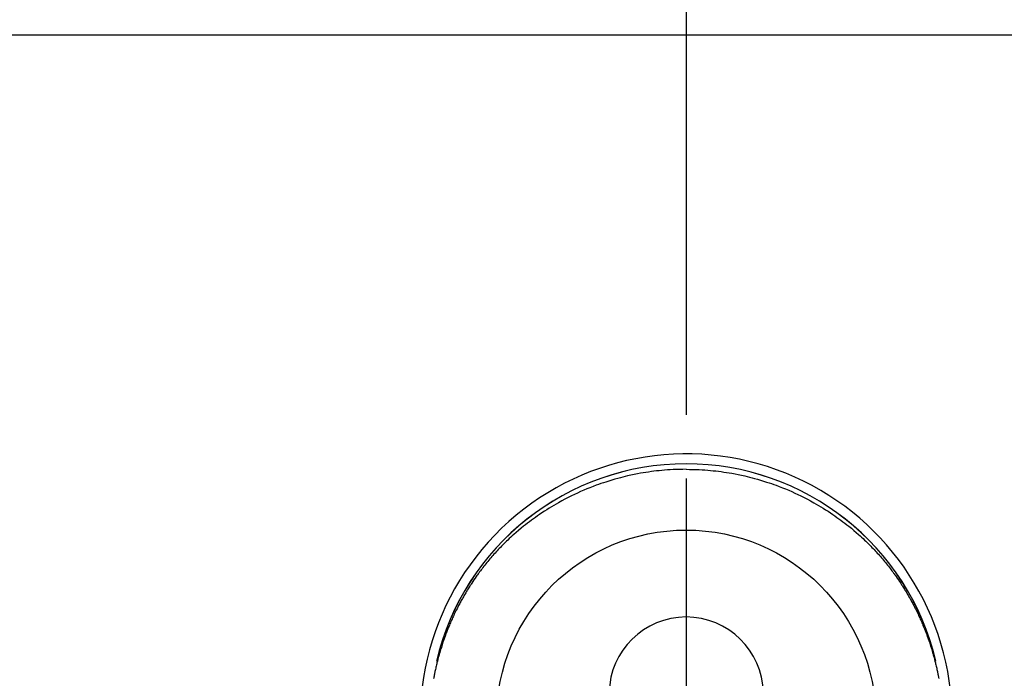
# Model space of a CAD drawing. Extents: x 27948 to 54421, y -25 to 8845.
# Drawn here: x 30732 to 30828, y 7425 to 7489 of the extents above; entities that cross this region are included whole.
import ezdxf

# ---------------------------------------------------------------- set-up
doc = ezdxf.new("R2010")
doc.units = 0
doc.header["$LTSCALE"] = 50
doc.header["$MEASUREMENT"] = 0
doc.linetypes.add('CENTER', pattern=[2, 1.25, -0.25, 0.25, -0.25])
doc.linetypes.add('CENTER2', pattern=[1.125, 0.75, -0.125, 0.125, -0.125])
doc.layers.get('DEFPOINTS').update_dxf_attribs({"color": 146, "linetype": 'CONTINUOUS'})
for name, color, linetype in [('126-甲板', 2, 'CONTINUOUS'), ('150-機器', 8, 'CONTINUOUS'), ('166-寸法B', 11, 'CONTINUOUS')]:
    doc.layers.add(name, color=color, linetype=linetype)

# ---------------------------------------------------------------- blocks, each defined once
blk = doc.blocks.new('F402_H')
at = {"layer": '150-機器', "color": 161, "linetype": 'CENTER2'}
blk.add_line((0, 136.026), (0, -355.416), dxfattribs=at)
at = {"layer": '150-機器', "color": 13, "linetype": 'Continuous'}
for points in [[(0.004, 24.427), (-0.317, 24.422), (-0.637, 24.416), (-0.958, 24.407), (-1.278, 24.394), (-1.554, 24.379), (-1.83, 24.361), (-2.106, 24.339), (-2.381, 24.314), (-2.635, 24.289), (-2.888, 24.262), (-3.141, 24.231), (-3.394, 24.199), (-3.657, 24.162), (-3.919, 24.123), (-4.181, 24.08), (-4.443, 24.035), (-4.759, 23.977), (-5.076, 23.914), (-5.391, 23.847), (-5.705, 23.777), (-5.943, 23.721), (-6.18, 23.662), (-6.417, 23.602), (-6.653, 23.539), (-6.952, 23.455), (-7.249, 23.368), (-7.546, 23.278), (-7.842, 23.183), (-8.073, 23.107), (-8.303, 23.029), (-8.532, 22.948), (-8.761, 22.865), (-9.071, 22.749), (-9.379, 22.629), (-9.686, 22.505), (-9.991, 22.377), (-10.294, 22.245), (-10.594, 22.109), (-10.893, 21.969), (-11.191, 21.825), (-11.505, 21.668), (-11.818, 21.507), (-12.128, 21.341), (-12.436, 21.171), (-12.665, 21.04), (-12.893, 20.908), (-13.119, 20.773), (-13.344, 20.635), (-13.586, 20.484), (-13.826, 20.33), (-14.065, 20.174), (-14.301, 20.015), (-14.5, 19.878), (-14.698, 19.739), (-14.894, 19.599), (-15.089, 19.456), (-15.285, 19.311), (-15.478, 19.164), (-15.671, 19.015), (-15.861, 18.864), (-16.102, 18.668), (-16.34, 18.469), (-16.576, 18.267), (-16.809, 18.062), (-16.957, 17.929), (-17.103, 17.796), (-17.249, 17.661), (-17.393, 17.524), (-17.52, 17.403), (-17.646, 17.28), (-17.772, 17.156), (-17.896, 17.031), (-18.004, 16.922), (-18.111, 16.812), (-18.217, 16.701), (-18.323, 16.589), (-18.427, 16.477), (-18.531, 16.365), (-18.634, 16.251), (-18.736, 16.138), (-18.838, 16.023), (-18.939, 15.908), (-19.039, 15.793), (-19.139, 15.676), (-19.237, 15.56), (-19.335, 15.442), (-19.431, 15.324), (-19.528, 15.206), (-19.623, 15.087), (-19.717, 14.967), (-19.811, 14.847), (-19.905, 14.726), (-19.984, 14.622), (-20.062, 14.518), (-20.14, 14.413), (-20.218, 14.308), (-20.279, 14.224), (-20.339, 14.14), (-20.399, 14.056), (-20.459, 13.971), (-20.574, 13.807), (-20.687, 13.641), (-20.8, 13.475), (-20.911, 13.308), (-20.959, 13.235), (-21.006, 13.162), (-21.053, 13.09), (-21.1, 13.016), (-21.159, 12.925), (-21.216, 12.833), (-21.273, 12.741), (-21.33, 12.648), (-21.387, 12.556), (-21.443, 12.463), (-21.498, 12.37), (-21.553, 12.276), (-21.608, 12.183), (-21.662, 12.089), (-21.716, 11.995), (-21.77, 11.901), (-21.823, 11.806), (-21.876, 11.712), (-21.929, 11.617), (-21.981, 11.521), (-22.032, 11.426), (-22.083, 11.331), (-22.134, 11.235), (-22.184, 11.139), (-22.224, 11.062), (-22.264, 10.985), (-22.303, 10.908), (-22.342, 10.83), (-22.41, 10.694), (-22.477, 10.558), (-22.543, 10.422), (-22.608, 10.285), (-22.664, 10.167), (-22.718, 10.049), (-22.772, 9.931), (-22.826, 9.812), (-22.879, 9.693), (-22.931, 9.574), (-22.982, 9.455), (-23.033, 9.335), (-23.075, 9.235), (-23.117, 9.135), (-23.158, 9.034), (-23.198, 8.934), (-23.231, 8.853), (-23.263, 8.773), (-23.294, 8.692), (-23.326, 8.611), (-23.35, 8.55), (-23.373, 8.49), (-23.396, 8.429), (-23.419, 8.368), (-23.465, 8.246), (-23.509, 8.123), (-23.553, 8.001), (-23.597, 7.878), (-23.626, 7.796), (-23.654, 7.714), (-23.682, 7.632), (-23.71, 7.55), (-23.752, 7.426), (-23.792, 7.303), (-23.832, 7.178), (-23.871, 7.054), (-23.91, 6.93), (-23.948, 6.805), (-23.986, 6.681), (-24.023, 6.556), (-24.047, 6.472), (-24.071, 6.388), (-24.095, 6.304), (-24.118, 6.22), (-24.164, 6.053), (-24.209, 5.884), (-24.253, 5.716), (-24.295, 5.547), (-24.321, 5.441), (-24.346, 5.336), (-24.371, 5.23), (-24.396, 5.123), (-24.42, 5.017), (-24.444, 4.911), (-24.468, 4.804), (-24.49, 4.698), (-24.508, 4.612), (-24.526, 4.527), (-24.543, 4.441), (-24.56, 4.355), (-24.569, 4.313), (-24.577, 4.27), (-24.586, 4.228), (-24.594, 4.185), (-24.602, 4.142), (-24.61, 4.099), (-24.618, 4.056), (-24.626, 4.013)], [(0.004, 24.427), (0.324, 24.422), (0.645, 24.416), (0.965, 24.407), (1.285, 24.394), (1.561, 24.379), (1.837, 24.361), (2.113, 24.339), (2.388, 24.314), (2.642, 24.289), (2.896, 24.262), (3.149, 24.231), (3.402, 24.199), (3.664, 24.162), (3.927, 24.123), (4.188, 24.08), (4.45, 24.035), (4.767, 23.977), (5.083, 23.914), (5.398, 23.847), (5.712, 23.777), (5.95, 23.721), (6.187, 23.662), (6.424, 23.602), (6.66, 23.539), (6.959, 23.455), (7.257, 23.368), (7.553, 23.278), (7.849, 23.183), (8.08, 23.107), (8.31, 23.029), (8.54, 22.948), (8.768, 22.865), (9.078, 22.749), (9.386, 22.629), (9.693, 22.505), (9.998, 22.377), (10.301, 22.245), (10.602, 22.109), (10.901, 21.969), (11.198, 21.825), (11.513, 21.668), (11.825, 21.507), (12.136, 21.341), (12.444, 21.171), (12.673, 21.04), (12.9, 20.908), (13.126, 20.773), (13.351, 20.635), (13.593, 20.484), (13.833, 20.33), (14.072, 20.174), (14.309, 20.015), (14.508, 19.878), (14.705, 19.739), (14.902, 19.599), (15.097, 19.456), (15.292, 19.311), (15.486, 19.164), (15.678, 19.015), (15.869, 18.864), (16.109, 18.668), (16.347, 18.469), (16.583, 18.267), (16.816, 18.062), (16.964, 17.929), (17.11, 17.796), (17.256, 17.661), (17.4, 17.524), (17.528, 17.403), (17.654, 17.28), (17.779, 17.156), (17.903, 17.031), (18.011, 16.922), (18.118, 16.812), (18.224, 16.701), (18.33, 16.589), (18.434, 16.477), (18.538, 16.365), (18.641, 16.251), (18.743, 16.138), (18.845, 16.023), (18.946, 15.908), (19.046, 15.793), (19.146, 15.676), (19.244, 15.56), (19.342, 15.442), (19.439, 15.324), (19.535, 15.206), (19.63, 15.087), (19.725, 14.967), (19.819, 14.847), (19.912, 14.726), (19.991, 14.622), (20.07, 14.518), (20.148, 14.413), (20.225, 14.308), (20.286, 14.224), (20.346, 14.14), (20.407, 14.056), (20.466, 13.971), (20.581, 13.807), (20.695, 13.641), (20.807, 13.475), (20.918, 13.308), (20.966, 13.235), (21.013, 13.162), (21.061, 13.09), (21.108, 13.016), (21.166, 12.925), (21.224, 12.833), (21.281, 12.741), (21.338, 12.648), (21.394, 12.556), (21.45, 12.463), (21.505, 12.37), (21.56, 12.276), (21.615, 12.183), (21.67, 12.089), (21.724, 11.995), (21.777, 11.901), (21.831, 11.806), (21.884, 11.712), (21.936, 11.617), (21.988, 11.521), (22.04, 11.426), (22.091, 11.331), (22.141, 11.235), (22.191, 11.139), (22.231, 11.062), (22.271, 10.985), (22.31, 10.908), (22.349, 10.83), (22.417, 10.694), (22.484, 10.558), (22.55, 10.422), (22.616, 10.285), (22.671, 10.167), (22.726, 10.049), (22.78, 9.931), (22.833, 9.812), (22.886, 9.693), (22.938, 9.574), (22.99, 9.455), (23.041, 9.335), (23.082, 9.235), (23.124, 9.135), (23.165, 9.034), (23.206, 8.934), (23.238, 8.853), (23.27, 8.773), (23.302, 8.692), (23.333, 8.611), (23.357, 8.55), (23.38, 8.49), (23.403, 8.429), (23.426, 8.368), (23.472, 8.246), (23.516, 8.123), (23.56, 8.001), (23.604, 7.878), (23.633, 7.796), (23.661, 7.714), (23.69, 7.632), (23.718, 7.55), (23.759, 7.426), (23.799, 7.303), (23.839, 7.178), (23.878, 7.054), (23.917, 6.93), (23.955, 6.805), (23.993, 6.681), (24.03, 6.556), (24.054, 6.472), (24.078, 6.388), (24.102, 6.304), (24.126, 6.22), (24.172, 6.053), (24.216, 5.884), (24.26, 5.716), (24.302, 5.547), (24.328, 5.441), (24.354, 5.336), (24.379, 5.23), (24.403, 5.123), (24.428, 5.017), (24.452, 4.911), (24.475, 4.804), (24.498, 4.698), (24.515, 4.612), (24.533, 4.527), (24.55, 4.441), (24.567, 4.355), (24.576, 4.313), (24.585, 4.27), (24.593, 4.228), (24.601, 4.185), (24.61, 4.142), (24.618, 4.099), (24.625, 4.056), (24.633, 4.013)], [(24.347, 5.709), (24.345, 5.717), (24.344, 5.72), (24.343, 5.724), (24.342, 5.728), (24.341, 5.731), (24.341, 5.735), (24.34, 5.739), (24.339, 5.742), (24.338, 5.746), (24.337, 5.75), (24.336, 5.753), (24.336, 5.757), (24.335, 5.76), (24.334, 5.764), (24.333, 5.768), (24.332, 5.771), (24.331, 5.775), (24.33, 5.779), (24.33, 5.782), (24.329, 5.786), (24.328, 5.789), (24.327, 5.793), (24.326, 5.797), (24.325, 5.8), (24.324, 5.804), (24.323, 5.808), (24.323, 5.811), (24.322, 5.815), (24.321, 5.819), (24.32, 5.822), (24.319, 5.826), (24.318, 5.829), (24.317, 5.833), (24.317, 5.836), (24.316, 5.839), (24.315, 5.843), (24.314, 5.847), (24.313, 5.85), (24.312, 5.854), (24.311, 5.858), (24.31, 5.861), (24.31, 5.865), (24.309, 5.868), (24.308, 5.872), (24.307, 5.876), (24.306, 5.879), (24.305, 5.883), (24.304, 5.887), (24.303, 5.89), (24.303, 5.894), (24.302, 5.897), (24.301, 5.901), (24.3, 5.905), (24.299, 5.908), (24.298, 5.912), (24.297, 5.916), (24.296, 5.919), (24.296, 5.923), (24.295, 5.927), (24.294, 5.93), (24.293, 5.934), (24.292, 5.937), (24.291, 5.941), (24.29, 5.945), (24.289, 5.948), (24.289, 5.952), (24.288, 5.956), (24.287, 5.959), (24.286, 5.963), (24.285, 5.967), (24.284, 5.97), (24.283, 5.974), (24.282, 5.977), (24.281, 5.981), (24.281, 5.985), (24.28, 5.988), (24.279, 5.992), (24.278, 5.996), (24.277, 5.999), (24.276, 6.003), (24.275, 6.007), (24.274, 6.01), (24.273, 6.014), (24.272, 6.017), (24.272, 6.021), (24.271, 6.025), (24.27, 6.028), (24.269, 6.032), (24.268, 6.036), (24.267, 6.039), (24.266, 6.043), (24.265, 6.047), (24.264, 6.05), (24.263, 6.054), (24.263, 6.057), (24.262, 6.061), (24.261, 6.065), (24.26, 6.068), (24.259, 6.072), (24.258, 6.076), (24.257, 6.079), (24.256, 6.083), (24.255, 6.087), (24.254, 6.09), (24.253, 6.094), (24.253, 6.097), (24.252, 6.101), (24.251, 6.105), (24.25, 6.108), (24.249, 6.112), (24.248, 6.116), (24.247, 6.119), (24.246, 6.123), (24.245, 6.127), (24.244, 6.13), (24.243, 6.134), (24.243, 6.137), (24.242, 6.141), (24.241, 6.145), (24.24, 6.148), (24.239, 6.152), (24.238, 6.156), (24.237, 6.159), (24.236, 6.163), (24.235, 6.167), (24.234, 6.17), (24.233, 6.174), (24.232, 6.177), (24.232, 6.181), (24.231, 6.185), (24.23, 6.188), (24.229, 6.192), (24.228, 6.196), (24.227, 6.199), (24.226, 6.203), (24.225, 6.207), (24.224, 6.21), (24.223, 6.213), (24.222, 6.216), (24.221, 6.22), (24.22, 6.224), (24.219, 6.227), (24.219, 6.231), (24.218, 6.235), (24.217, 6.238), (24.216, 6.242), (24.215, 6.245), (24.214, 6.249), (24.213, 6.253), (24.212, 6.256), (24.211, 6.26), (24.21, 6.264), (24.209, 6.267), (24.208, 6.271), (24.207, 6.275), (24.206, 6.278), (24.205, 6.282), (24.204, 6.285), (24.204, 6.289), (24.203, 6.293), (24.202, 6.296), (24.201, 6.3), (24.2, 6.304), (24.199, 6.307), (24.198, 6.311), (24.197, 6.315), (24.196, 6.318), (24.195, 6.322), (24.194, 6.325), (24.193, 6.329), (24.192, 6.333), (24.191, 6.336), (24.19, 6.34), (24.189, 6.344), (24.188, 6.347), (24.187, 6.351), (24.187, 6.355), (24.186, 6.358), (24.185, 6.362), (24.184, 6.365), (24.183, 6.369), (24.182, 6.373), (24.181, 6.376), (24.18, 6.38), (24.179, 6.384), (24.178, 6.387), (24.177, 6.391), (24.176, 6.394), (24.175, 6.398), (24.174, 6.402), (24.173, 6.405), (24.172, 6.409), (24.171, 6.413), (24.17, 6.416), (24.169, 6.42), (24.168, 6.424), (24.167, 6.427), (24.166, 6.431), (24.165, 6.434), (24.165, 6.438), (24.164, 6.442), (24.163, 6.445), (24.162, 6.449), (24.161, 6.453), (24.16, 6.456), (24.159, 6.46), (24.158, 6.464), (24.157, 6.467), (24.156, 6.471), (24.155, 6.474), (24.154, 6.478), (24.153, 6.482), (24.152, 6.485), (24.151, 6.489), (24.15, 6.493), (24.149, 6.496), (24.148, 6.5), (24.147, 6.503), (24.146, 6.507), (24.145, 6.511), (24.144, 6.514), (24.143, 6.518), (24.142, 6.522), (24.141, 6.525), (24.14, 6.529), (24.139, 6.532), (24.138, 6.536), (24.137, 6.54), (24.136, 6.543), (24.135, 6.547), (24.134, 6.551), (24.133, 6.554), (24.132, 6.558), (24.131, 6.562), (24.13, 6.565), (24.129, 6.569), (24.128, 6.572), (24.127, 6.576), (24.127, 6.58), (24.126, 6.583), (24.125, 6.587), (24.124, 6.59), (24.123, 6.593), (24.122, 6.597), (24.121, 6.6), (24.12, 6.604), (24.119, 6.608), (24.118, 6.611), (24.117, 6.615), (24.116, 6.619), (24.115, 6.622), (24.114, 6.626), (24.113, 6.629), (24.112, 6.633), (24.111, 6.637), (24.11, 6.64), (24.109, 6.644), (24.108, 6.648), (24.107, 6.651), (24.106, 6.655), (24.105, 6.658), (24.104, 6.662), (24.103, 6.666), (24.102, 6.669), (24.101, 6.673), (24.1, 6.677), (24.099, 6.68), (24.098, 6.684), (24.097, 6.687), (24.096, 6.691), (24.095, 6.695), (24.094, 6.698), (24.093, 6.702), (24.092, 6.706), (24.091, 6.709), (24.09, 6.713), (24.089, 6.716), (24.088, 6.72), (24.087, 6.724), (24.086, 6.727), (24.085, 6.731), (24.084, 6.735), (24.083, 6.738), (24.082, 6.742), (24.081, 6.745), (24.08, 6.749), (24.079, 6.753), (24.078, 6.756), (24.077, 6.76), (24.076, 6.764), (24.074, 6.767), (24.073, 6.771), (24.072, 6.774), (24.071, 6.778), (24.07, 6.782), (24.069, 6.785), (24.069, 6.789), (24.068, 6.793), (24.067, 6.796), (24.066, 6.8), (24.065, 6.803), (24.064, 6.807), (24.063, 6.811), (24.062, 6.814), (24.061, 6.818), (24.06, 6.821), (24.059, 6.825), (24.058, 6.829), (24.057, 6.832), (24.056, 6.836), (24.055, 6.84), (24.054, 6.843), (24.053, 6.847), (24.052, 6.85), (24.051, 6.854), (24.05, 6.858), (24.049, 6.861), (24.048, 6.865), (24.047, 6.869), (24.046, 6.872), (24.045, 6.876), (24.044, 6.879), (24.043, 6.883), (24.042, 6.887), (24.041, 6.89), (24.04, 6.894), (24.039, 6.897), (24.038, 6.901), (24.037, 6.905), (24.036, 6.908), (24.034, 6.912), (24.033, 6.916), (24.032, 6.919), (24.031, 6.923), (24.03, 6.926), (24.029, 6.93), (24.028, 6.934), (24.027, 6.937), (24.026, 6.941), (24.025, 6.944), (24.024, 6.948), (24.023, 6.952), (24.022, 6.955), (24.021, 6.959), (24.02, 6.963), (24.019, 6.965), (24.018, 6.969), (24.017, 6.972), (24.016, 6.976), (24.015, 6.98), (24.014, 6.983), (24.013, 6.987), (24.012, 6.99), (24.01, 6.994), (24.009, 6.998), (24.008, 7.001), (24.007, 7.005), (24.006, 7.009), (24.005, 7.012), (24.004, 7.016), (24.003, 7.019), (24.002, 7.023), (24.001, 7.027), (24, 7.03), (23.999, 7.034), (23.998, 7.037), (23.997, 7.041), (23.996, 7.045), (23.995, 7.048), (23.994, 7.052), (23.993, 7.055), (23.991, 7.059), (23.99, 7.063), (23.989, 7.066), (23.988, 7.07), (23.987, 7.074), (23.986, 7.077), (23.985, 7.081), (23.984, 7.084), (23.983, 7.088), (23.982, 7.092), (23.981, 7.095), (23.98, 7.099), (23.979, 7.102), (23.978, 7.106), (23.977, 7.11), (23.976, 7.113), (23.974, 7.117), (23.973, 7.12), (23.972, 7.124), (23.971, 7.128), (23.97, 7.131), (23.969, 7.135), (23.968, 7.138), (23.967, 7.142), (23.966, 7.146), (23.965, 7.149), (23.964, 7.153), (23.963, 7.157), (23.962, 7.16), (23.961, 7.164), (23.959, 7.167), (23.958, 7.171), (23.957, 7.175), (23.956, 7.178), (23.955, 7.182), (23.954, 7.185), (23.953, 7.189), (23.952, 7.193), (23.951, 7.196), (23.95, 7.2), (23.949, 7.203), (23.948, 7.207), (23.947, 7.211), (23.945, 7.214), (23.944, 7.218), (23.943, 7.221), (23.942, 7.225), (23.941, 7.229), (23.94, 7.232), (23.939, 7.236), (23.938, 7.239), (23.937, 7.243), (23.936, 7.247), (23.935, 7.25), (23.933, 7.254), (23.932, 7.257), (23.931, 7.261), (23.93, 7.265), (23.929, 7.268), (23.928, 7.272), (23.927, 7.275), (23.926, 7.279), (23.925, 7.283), (23.924, 7.286), (23.923, 7.29), (23.921, 7.293), (23.92, 7.297), (23.919, 7.301), (23.918, 7.304), (23.917, 7.308), (23.916, 7.311), (23.915, 7.315), (23.914, 7.319), (23.913, 7.322), (23.912, 7.326), (23.91, 7.33), (23.909, 7.333), (23.908, 7.337), (23.907, 7.34), (23.906, 7.343), (23.905, 7.347), (23.904, 7.35), (23.903, 7.354), (23.902, 7.357), (23.901, 7.361), (23.899, 7.365), (23.898, 7.368), (23.897, 7.372), (23.896, 7.375), (23.895, 7.379), (23.894, 7.382), (23.893, 7.386), (23.892, 7.39), (23.891, 7.393), (23.889, 7.397), (23.888, 7.4), (23.887, 7.404), (23.886, 7.408), (23.885, 7.411), (23.884, 7.415), (23.883, 7.418), (23.882, 7.422), (23.881, 7.426), (23.879, 7.429), (23.878, 7.433), (23.877, 7.436), (23.876, 7.44), (23.875, 7.444), (23.874, 7.447), (23.873, 7.451), (23.872, 7.454), (23.87, 7.458), (23.869, 7.462), (23.868, 7.465), (23.867, 7.469), (23.866, 7.472), (23.865, 7.476), (23.864, 7.48), (23.863, 7.483), (23.861, 7.487), (23.86, 7.49), (23.859, 7.494), (23.858, 7.498), (23.857, 7.501), (23.856, 7.505), (23.855, 7.508), (23.854, 7.512), (23.852, 7.515), (23.851, 7.519), (23.85, 7.522), (23.849, 7.525), (23.848, 7.529), (23.847, 7.532), (23.846, 7.534), (23.846, 7.537), (23.845, 7.539), (23.844, 7.542), (23.843, 7.544), (23.842, 7.549), (23.838, 7.562)]]:
    blk.add_lwpolyline(points, dxfattribs=at)
for centre, radius, start, end in [((0, 0), 25.931, 0, 197.72438), ((0, -0.057), 25.02, 13.32289, 166.67711), ((0.007, -0.057), 25.02, 13.32289, 166.67711), ((0.004, 2.507), 7.514, 1.09803, 178.90197)]:
    blk.add_arc(centre, radius, start, end, dxfattribs=at)
at = {"layer": 'DEFPOINTS'}
blk.add_circle((0, 0), 18.5, dxfattribs=at)

msp = doc.modelspace()

# ---------------------------------------------------------------- linework, layer by layer
at = {"layer": '126-甲板'}
msp.add_lwpolyline([(29837.369, 6840.457), (31309.369, 6840.457), (31309.369, 7487.457), (29190.369, 7487.457), (29190.369, 5818.457), (29190.369, 5818.457)], dxfattribs=at)
at = {"layer": '166-寸法B', "linetype": 'CENTER'}
msp.add_line((30797.369, 7512.9), (30797.369, 7354.237), dxfattribs=at)

# ---------------------------------------------------------------- block references
at = {"layer": '150-機器'}
msp.add_blockref('F402_H', (30797.355, 7420.667), dxfattribs=at)

doc.saveas('drawing.dxf')
